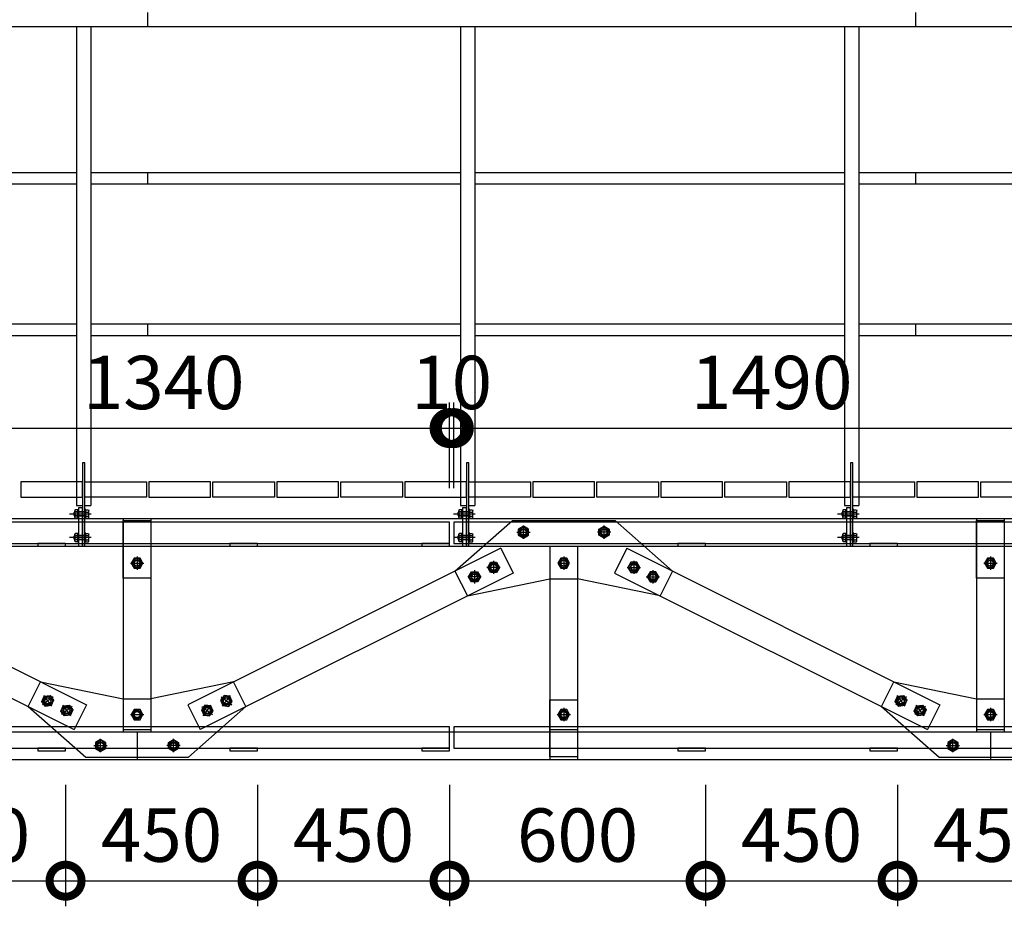
# Model space of a CAD drawing. Extents: x 140859 to 182859, y 8898 to 38598.
# Drawn here: x 153701 to 156008, y 19859 to 21937 of the extents above; entities that cross this region are included whole.
import ezdxf

# ---------------------------------------------------------------- set-up
doc = ezdxf.new("R2010")
doc.units = 0
doc.header["$LTSCALE"] = 50
doc.header["$MEASUREMENT"] = 0
doc.layers.add('D-STR-DIM\u3000寸法線、寸法値', color=7, linetype='Continuous', lineweight=13)
doc.layers.add('D-STR\u3000構造物外形線', color=1, linetype='Continuous', lineweight=25)
doc.styles.add('YOKO_GOTHIC', font='MS Gothic.ttf')
doc.dimstyles.new('1-50', dxfattribs={"dimscale": 50, "dimtxt": 2.5, "dimasz": 3, "dimexe": 1.2, "dimexo": 1.6, "dimgap": 0.88776, "dimtad": 1, "dimdec": 1, "dimdsep": 46, "dimtxsty": 'YOKO_GOTHIC', "dimblk": 'DOTSMALL', "dimcen": 0.09, "dimadec": 0, "dimazin": 2, "dimtfac": 1, "dimtdec": 1, "dimtix": 1, "dimtmove": 0, "dimatfit": 3, "dimldrblk": 'OPEN30', "dimfxl": 0, "dimtolj": 1, "dimtzin": 0, "dimarcsym": 0})

# ---------------------------------------------------------------- blocks, each defined once
blk = doc.blocks.new('_DotSmall')
at = {"color": 0, "linetype": 'ByBlock', "const_width": 0.5}
blk.add_lwpolyline([(-0.0625, 0, 1), (0.0625, 0, 1)], format="xyb", close=True, dxfattribs=at)
blk = doc.blocks.new('*D179')
at = {"layer": 'D-STR-DIM\u3000寸法線、寸法値', "color": 0, "lineweight": -2}
for p, q in [((153368.2, 20839.5), (153368.2, 21040.1)), ((154708.2, 20839.5), (154708.2, 21040.1)), ((153368.2, 20980.1), (154708.2, 20980.1))]:
    blk.add_line(p, q, dxfattribs=at)
at = {"layer": 'Defpoints', "color": 0}
for p in [(154708.2, 20980.1), (153368.2, 20759.5), (154708.2, 20759.5)]:
    blk.add_point(p, dxfattribs=at)
at = {"layer": 'D-STR-DIM\u3000寸法線、寸法値', "color": 0, "lineweight": -2, "xscale": 150, "yscale": 150, "zscale": 150, "rotation": 180}
blk.add_blockref('_DotSmall', (153368.2, 20980.1), dxfattribs=at)
at = {"layer": 'D-STR-DIM\u3000寸法線、寸法値', "color": 0, "lineweight": -2, "xscale": 150, "yscale": 150, "zscale": 150}
blk.add_blockref('_DotSmall', (154708.2, 20980.1), dxfattribs=at)
at = {"layer": 'D-STR-DIM\u3000寸法線、寸法値', "color": 0, "insert": (154038.2, 21087), "char_height": 125, "attachment_point": 5, "style": 'YOKO_GOTHIC'}
blk.add_mtext('\\A1;1340', dxfattribs=at)
blk = doc.blocks.new('_OPEN30')
at = {"color": 0, "linetype": 'ByBlock', "lineweight": -2}
for p, q in [((-1, 0.267949), (0, 0)), ((0, 0), (-1, -0.267949)), ((0, 0), (-1, 0))]:
    blk.add_line(p, q, dxfattribs=at)
blk = doc.blocks.new('*D180')
at = {"layer": 'D-STR-DIM\u3000寸法線、寸法値', "color": 0, "lineweight": -2}
for p, q in [((154708.2, 20839.5), (154708.2, 21040.1)), ((154718.2, 20839.5), (154718.2, 21040.1)), ((154708.2, 20980.1), (154718.2, 20980.1))]:
    blk.add_line(p, q, dxfattribs=at)
at = {"layer": 'Defpoints', "color": 0}
for p in [(154718.2, 20980.1), (154708.2, 20759.5), (154718.2, 20759.5)]:
    blk.add_point(p, dxfattribs=at)
at = {"layer": 'D-STR-DIM\u3000寸法線、寸法値', "color": 0, "insert": (154713.2, 21087), "char_height": 125, "attachment_point": 5, "style": 'YOKO_GOTHIC'}
blk.add_mtext('\\A1;10', dxfattribs=at)
blk = doc.blocks.new('*D181')
at = {"layer": 'D-STR-DIM\u3000寸法線、寸法値', "color": 0, "lineweight": -2}
for p, q in [((154718.2, 20839.5), (154718.2, 21040.1)), ((156208.2, 20839.5), (156208.2, 21040.1)), ((154718.2, 20980.1), (156208.2, 20980.1))]:
    blk.add_line(p, q, dxfattribs=at)
at = {"layer": 'Defpoints', "color": 0}
for p in [(156208.2, 20980.1), (154718.2, 20759.5), (156208.2, 20759.5)]:
    blk.add_point(p, dxfattribs=at)
at = {"layer": 'D-STR-DIM\u3000寸法線、寸法値', "color": 0, "lineweight": -2, "xscale": 150, "yscale": 150, "zscale": 150, "rotation": 180}
blk.add_blockref('_DotSmall', (154718.2, 20980.1), dxfattribs=at)
at = {"layer": 'D-STR-DIM\u3000寸法線、寸法値', "color": 0, "lineweight": -2, "xscale": 150, "yscale": 150, "zscale": 150}
blk.add_blockref('_DotSmall', (156208.2, 20980.1), dxfattribs=at)
at = {"layer": 'D-STR-DIM\u3000寸法線、寸法値', "color": 0, "insert": (155463.2, 21087), "char_height": 125, "attachment_point": 5, "style": 'YOKO_GOTHIC'}
blk.add_mtext('\\A1;1490', dxfattribs=at)
blk = doc.blocks.new('*D195')
at = {"layer": 'D-STR-DIM\u3000寸法線、寸法値', "color": 0, "lineweight": -2}
for p, q in [((153358.2, 20143.5), (153358.2, 19859.1)), ((153808.2, 20143.5), (153808.2, 19859.1)), ((153358.2, 19919.1), (153808.2, 19919.1))]:
    blk.add_line(p, q, dxfattribs=at)
at = {"layer": 'Defpoints', "color": 0}
for p in [(153358.2, 20223.5), (153808.2, 20223.5), (153808.2, 19919.1)]:
    blk.add_point(p, dxfattribs=at)
at = {"layer": 'D-STR-DIM\u3000寸法線、寸法値', "color": 0, "lineweight": -2, "xscale": 150, "yscale": 150, "zscale": 150, "rotation": 180}
blk.add_blockref('_DotSmall', (153358.2, 19919.1), dxfattribs=at)
at = {"layer": 'D-STR-DIM\u3000寸法線、寸法値', "color": 0, "lineweight": -2, "xscale": 150, "yscale": 150, "zscale": 150}
blk.add_blockref('_DotSmall', (153808.2, 19919.1), dxfattribs=at)
at = {"layer": 'D-STR-DIM\u3000寸法線、寸法値', "color": 0, "insert": (153583.2, 20026), "char_height": 125, "attachment_point": 5, "style": 'YOKO_GOTHIC'}
blk.add_mtext('\\A1;450', dxfattribs=at)
blk = doc.blocks.new('*D196')
at = {"layer": 'D-STR-DIM\u3000寸法線、寸法値', "color": 0, "lineweight": -2}
for p, q in [((153808.2, 20143.5), (153808.2, 19859.1)), ((154258.2, 20143.5), (154258.2, 19859.1)), ((153808.2, 19919.1), (154258.2, 19919.1))]:
    blk.add_line(p, q, dxfattribs=at)
at = {"layer": 'Defpoints', "color": 0}
for p in [(153808.2, 20223.5), (154258.2, 20223.5), (154258.2, 19919.1)]:
    blk.add_point(p, dxfattribs=at)
at = {"layer": 'D-STR-DIM\u3000寸法線、寸法値', "color": 0, "lineweight": -2, "xscale": 150, "yscale": 150, "zscale": 150, "rotation": 180}
blk.add_blockref('_DotSmall', (153808.2, 19919.1), dxfattribs=at)
at = {"layer": 'D-STR-DIM\u3000寸法線、寸法値', "color": 0, "lineweight": -2, "xscale": 150, "yscale": 150, "zscale": 150}
blk.add_blockref('_DotSmall', (154258.2, 19919.1), dxfattribs=at)
at = {"layer": 'D-STR-DIM\u3000寸法線、寸法値', "color": 0, "insert": (154033.2, 20026), "char_height": 125, "attachment_point": 5, "style": 'YOKO_GOTHIC'}
blk.add_mtext('\\A1;450', dxfattribs=at)
blk = doc.blocks.new('*D197')
at = {"layer": 'D-STR-DIM\u3000寸法線、寸法値', "color": 0, "lineweight": -2}
for p, q in [((154258.2, 20143.5), (154258.2, 19859.1)), ((154708.2, 20143.5), (154708.2, 19859.1)), ((154258.2, 19919.1), (154708.2, 19919.1))]:
    blk.add_line(p, q, dxfattribs=at)
at = {"layer": 'Defpoints', "color": 0}
for p in [(154258.2, 20223.5), (154708.2, 20223.5), (154708.2, 19919.1)]:
    blk.add_point(p, dxfattribs=at)
at = {"layer": 'D-STR-DIM\u3000寸法線、寸法値', "color": 0, "lineweight": -2, "xscale": 150, "yscale": 150, "zscale": 150, "rotation": 180}
blk.add_blockref('_DotSmall', (154258.2, 19919.1), dxfattribs=at)
at = {"layer": 'D-STR-DIM\u3000寸法線、寸法値', "color": 0, "lineweight": -2, "xscale": 150, "yscale": 150, "zscale": 150}
blk.add_blockref('_DotSmall', (154708.2, 19919.1), dxfattribs=at)
at = {"layer": 'D-STR-DIM\u3000寸法線、寸法値', "color": 0, "insert": (154483.2, 20026), "char_height": 125, "attachment_point": 5, "style": 'YOKO_GOTHIC'}
blk.add_mtext('\\A1;450', dxfattribs=at)
blk = doc.blocks.new('*D198')
at = {"layer": 'D-STR-DIM\u3000寸法線、寸法値', "color": 0, "lineweight": -2}
for p, q in [((154708.2, 20143.5), (154708.2, 19859.1)), ((155308.2, 20143.5), (155308.2, 19859.1)), ((154708.2, 19919.1), (155308.2, 19919.1))]:
    blk.add_line(p, q, dxfattribs=at)
at = {"layer": 'Defpoints', "color": 0}
for p in [(154708.2, 20223.5), (155308.2, 20223.5), (155308.2, 19919.1)]:
    blk.add_point(p, dxfattribs=at)
at = {"layer": 'D-STR-DIM\u3000寸法線、寸法値', "color": 0, "lineweight": -2, "xscale": 150, "yscale": 150, "zscale": 150, "rotation": 180}
blk.add_blockref('_DotSmall', (154708.2, 19919.1), dxfattribs=at)
at = {"layer": 'D-STR-DIM\u3000寸法線、寸法値', "color": 0, "lineweight": -2, "xscale": 150, "yscale": 150, "zscale": 150}
blk.add_blockref('_DotSmall', (155308.2, 19919.1), dxfattribs=at)
at = {"layer": 'D-STR-DIM\u3000寸法線、寸法値', "color": 0, "insert": (155008.2, 20026), "char_height": 125, "attachment_point": 5, "style": 'YOKO_GOTHIC'}
blk.add_mtext('\\A1;600', dxfattribs=at)
blk = doc.blocks.new('*D199')
at = {"layer": 'D-STR-DIM\u3000寸法線、寸法値', "color": 0, "lineweight": -2}
for p, q in [((155308.2, 20143.5), (155308.2, 19859.1)), ((155758.2, 20143.5), (155758.2, 19859.1)), ((155308.2, 19919.1), (155758.2, 19919.1))]:
    blk.add_line(p, q, dxfattribs=at)
at = {"layer": 'Defpoints', "color": 0}
for p in [(155308.2, 20223.5), (155758.2, 20223.5), (155758.2, 19919.1)]:
    blk.add_point(p, dxfattribs=at)
at = {"layer": 'D-STR-DIM\u3000寸法線、寸法値', "color": 0, "lineweight": -2, "xscale": 150, "yscale": 150, "zscale": 150, "rotation": 180}
blk.add_blockref('_DotSmall', (155308.2, 19919.1), dxfattribs=at)
at = {"layer": 'D-STR-DIM\u3000寸法線、寸法値', "color": 0, "lineweight": -2, "xscale": 150, "yscale": 150, "zscale": 150}
blk.add_blockref('_DotSmall', (155758.2, 19919.1), dxfattribs=at)
at = {"layer": 'D-STR-DIM\u3000寸法線、寸法値', "color": 0, "insert": (155533.2, 20026), "char_height": 125, "attachment_point": 5, "style": 'YOKO_GOTHIC'}
blk.add_mtext('\\A1;450', dxfattribs=at)
blk = doc.blocks.new('*D200')
at = {"layer": 'D-STR-DIM\u3000寸法線、寸法値', "color": 0, "lineweight": -2}
for p, q in [((155758.2, 20143.5), (155758.2, 19859.1)), ((156208.2, 20143.5), (156208.2, 19859.1)), ((155758.2, 19919.1), (156208.2, 19919.1))]:
    blk.add_line(p, q, dxfattribs=at)
at = {"layer": 'Defpoints', "color": 0}
for p in [(155758.2, 20223.5), (156208.2, 20223.5), (156208.2, 19919.1)]:
    blk.add_point(p, dxfattribs=at)
at = {"layer": 'D-STR-DIM\u3000寸法線、寸法値', "color": 0, "lineweight": -2, "xscale": 150, "yscale": 150, "zscale": 150, "rotation": 180}
blk.add_blockref('_DotSmall', (155758.2, 19919.1), dxfattribs=at)
at = {"layer": 'D-STR-DIM\u3000寸法線、寸法値', "color": 0, "lineweight": -2, "xscale": 150, "yscale": 150, "zscale": 150}
blk.add_blockref('_DotSmall', (156208.2, 19919.1), dxfattribs=at)
at = {"layer": 'D-STR-DIM\u3000寸法線、寸法値', "color": 0, "insert": (155983.2, 20026), "char_height": 125, "attachment_point": 5, "style": 'YOKO_GOTHIC'}
blk.add_mtext('\\A1;450', dxfattribs=at)
blk = doc.blocks.new('*D169')
at = {"layer": 'D-STR-DIM\u3000寸法線、寸法値', "color": 0, "lineweight": -2}
for p, q in [((152200.7, 21997.2), (152200.7, 22107.8)), ((154000.7, 22034.5), (154000.7, 22107.8)), ((152200.7, 22047.8), (154000.7, 22047.8))]:
    blk.add_line(p, q, dxfattribs=at)
at = {"layer": 'Defpoints', "color": 0}
for p in [(154000.7, 22047.8), (154000.7, 21954.5), (152200.7, 21917.2)]:
    blk.add_point(p, dxfattribs=at)
at = {"layer": 'D-STR-DIM\u3000寸法線、寸法値', "color": 0, "lineweight": -2, "xscale": 150, "yscale": 150, "zscale": 150, "rotation": 180}
blk.add_blockref('_DotSmall', (152200.7, 22047.8), dxfattribs=at)
at = {"layer": 'D-STR-DIM\u3000寸法線、寸法値', "color": 0, "lineweight": -2, "xscale": 150, "yscale": 150, "zscale": 150}
blk.add_blockref('_DotSmall', (154000.7, 22047.8), dxfattribs=at)
at = {"layer": 'D-STR-DIM\u3000寸法線、寸法値', "color": 0, "insert": (153100.7, 22154.7), "char_height": 125, "attachment_point": 5, "style": 'YOKO_GOTHIC'}
blk.add_mtext('\\A1;1800', dxfattribs=at)

msp = doc.modelspace()

# ---------------------------------------------------------------- linework, layer by layer
at = {"layer": 'D-STR\u3000構造物外形線'}
for p, q in [((154000.72, 21920.46), (154000.72, 21954.46)), ((155800.72, 21920.46), (155800.72, 21954.46)), ((163712.64, 21920.46), (152238.82, 21920.46)), ((153833.72, 21920.46), (153833.72, 20798.46)), ((153867.72, 21920.46), (153867.72, 20798.46)), ((154733.72, 21920.46), (154733.72, 20798.46)), ((154767.72, 21920.46), (154767.72, 20798.46)), ((155633.72, 21920.46), (155633.72, 20798.46)), ((155667.72, 21920.46), (155667.72, 20798.46)), ((153833.72, 21578.73), (152967.36, 21578.73)), ((154733.72, 21578.73), (153867.36, 21578.73)), ((154000.72, 21551.53), (154000.72, 21578.73)), ((155633.72, 21578.73), (154767.36, 21578.73)), ((156533.72, 21578.73), (155667.36, 21578.73)), ((155800.72, 21551.53), (155800.72, 21578.73)), ((153833.72, 21551.53), (152967.36, 21551.53)), ((154733.72, 21551.53), (153867.36, 21551.53)), ((155633.72, 21551.53), (154767.36, 21551.53)), ((156533.72, 21551.53), (155667.36, 21551.53)), ((153833.72, 21223.39), (152967.36, 21223.39)), ((154733.72, 21223.39), (153867.36, 21223.39)), ((154000.72, 21196.19), (154000.72, 21223.39)), ((155633.72, 21223.39), (154767.36, 21223.39)), ((156533.72, 21223.39), (155667.36, 21223.39)), ((155800.72, 21196.19), (155800.72, 21223.39)), ((153833.72, 21196.19), (152967.36, 21196.19)), ((154733.72, 21196.19), (153867.36, 21196.19)), ((155633.72, 21196.19), (154767.36, 21196.19)), ((156533.72, 21196.19), (155667.36, 21196.19)), ((153847.72, 20898.46), (153847.72, 20798.46)), ((153853.72, 20898.46), (153847.72, 20898.46)), ((153853.72, 20798.46), (153853.72, 20898.46)), ((154747.72, 20898.46), (154747.72, 20798.46)), ((154753.72, 20898.46), (154747.72, 20898.46)), ((154753.72, 20798.46), (154753.72, 20898.46)), ((155647.72, 20898.46), (155647.72, 20798.46)), ((155653.72, 20898.46), (155647.72, 20898.46)), ((155653.72, 20798.46), (155653.72, 20898.46)), ((153833.72, 20798.46), (153847.72, 20798.46)), ((153847.72, 20793.46), (153838.72, 20793.46)), ((153838.72, 20793.46), (153838.72, 20703.46)), ((153847.72, 20798.46), (153847.72, 20703.46)), ((153847.72, 20703.46), (153847.72, 20793.46)), ((153853.72, 20798.46), (153867.72, 20798.46)), ((153853.72, 20703.46), (153853.72, 20798.46)), ((154733.72, 20798.46), (154747.72, 20798.46)), ((154747.72, 20793.46), (154738.72, 20793.46)), ((154738.72, 20793.46), (154738.72, 20703.46)), ((154747.72, 20798.46), (154747.72, 20703.46)), ((154747.72, 20703.46), (154747.72, 20793.46)), ((154753.72, 20798.46), (154767.72, 20798.46)), ((154753.72, 20703.46), (154753.72, 20798.46)), ((155633.72, 20798.46), (155647.72, 20798.46)), ((155647.72, 20793.46), (155638.72, 20793.46)), ((155638.72, 20793.46), (155638.72, 20703.46)), ((155647.72, 20798.46), (155647.72, 20703.46)), ((155647.72, 20703.46), (155647.72, 20793.46)), ((155653.72, 20798.46), (155667.72, 20798.46)), ((155653.72, 20703.46), (155653.72, 20798.46)), ((153868.27, 20778.46), (153817.73, 20778.46)), ((153828.42, 20781.96), (153829.92, 20783.46)), ((153828.42, 20774.96), (153828.42, 20781.96)), ((153828.42, 20774.96), (153829.92, 20773.46)), ((153853.72, 20782.65), (153829.11, 20782.65)), ((153853.72, 20774.27), (153829.11, 20774.27)), ((153830.52, 20788.27), (153829.72, 20786.53)), ((153829.72, 20770.38), (153829.72, 20786.53)), ((153830.52, 20768.64), (153829.72, 20770.38)), ((153853.72, 20783.46), (153829.92, 20783.46)), ((153829.92, 20773.46), (153829.92, 20783.46)), ((153853.72, 20773.46), (153829.92, 20773.46)), ((153836.72, 20788.27), (153830.52, 20788.27)), ((153836.72, 20783.37), (153830.52, 20783.37)), ((153836.72, 20773.55), (153830.52, 20773.55)), ((153836.72, 20767.96), (153836.72, 20788.96)), ((153836.72, 20788.96), (153838.72, 20788.96)), ((153838.72, 20767.96), (153838.72, 20788.96)), ((153853.72, 20767.96), (153853.72, 20788.96)), ((153855.72, 20788.96), (153853.72, 20788.96)), ((153855.72, 20767.96), (153855.72, 20788.96)), ((153855.72, 20788.27), (153861.92, 20788.27)), ((153855.72, 20783.37), (153861.92, 20783.37)), ((153855.72, 20773.55), (153861.92, 20773.55)), ((153861.92, 20788.27), (153862.72, 20786.53)), ((153861.92, 20768.64), (153862.72, 20770.38)), ((153862.72, 20770.38), (153862.72, 20786.53)), ((154768.27, 20778.46), (154717.73, 20778.46)), ((154728.42, 20781.96), (154729.92, 20783.46)), ((154728.42, 20774.96), (154728.42, 20781.96)), ((154728.42, 20774.96), (154729.92, 20773.46)), ((154753.72, 20782.65), (154729.11, 20782.65)), ((154753.72, 20774.27), (154729.11, 20774.27)), ((154730.52, 20788.27), (154729.72, 20786.53)), ((154729.72, 20770.38), (154729.72, 20786.53)), ((154730.52, 20768.64), (154729.72, 20770.38)), ((154753.72, 20783.46), (154729.92, 20783.46)), ((154729.92, 20773.46), (154729.92, 20783.46)), ((154753.72, 20773.46), (154729.92, 20773.46)), ((154736.72, 20788.27), (154730.52, 20788.27)), ((154736.72, 20783.37), (154730.52, 20783.37)), ((154736.72, 20773.55), (154730.52, 20773.55)), ((154736.72, 20767.96), (154736.72, 20788.96)), ((154736.72, 20788.96), (154738.72, 20788.96)), ((154738.72, 20767.96), (154738.72, 20788.96)), ((154753.72, 20767.96), (154753.72, 20788.96)), ((154755.72, 20788.96), (154753.72, 20788.96)), ((154755.72, 20767.96), (154755.72, 20788.96)), ((154755.72, 20788.27), (154761.92, 20788.27)), ((154755.72, 20783.37), (154761.92, 20783.37)), ((154755.72, 20773.55), (154761.92, 20773.55)), ((154761.92, 20788.27), (154762.72, 20786.53)), ((154761.92, 20768.64), (154762.72, 20770.38)), ((154762.72, 20770.38), (154762.72, 20786.53)), ((155668.27, 20778.46), (155617.73, 20778.46)), ((155628.42, 20781.96), (155629.92, 20783.46)), ((155628.42, 20774.96), (155628.42, 20781.96)), ((155628.42, 20774.96), (155629.92, 20773.46)), ((155653.72, 20782.65), (155629.11, 20782.65)), ((155653.72, 20774.27), (155629.11, 20774.27)), ((155630.52, 20788.27), (155629.72, 20786.53)), ((155629.72, 20770.38), (155629.72, 20786.53)), ((155630.52, 20768.64), (155629.72, 20770.38)), ((155653.72, 20783.46), (155629.92, 20783.46)), ((155629.92, 20773.46), (155629.92, 20783.46)), ((155653.72, 20773.46), (155629.92, 20773.46)), ((155636.72, 20788.27), (155630.52, 20788.27)), ((155636.72, 20783.37), (155630.52, 20783.37)), ((155636.72, 20773.55), (155630.52, 20773.55)), ((155636.72, 20767.96), (155636.72, 20788.96)), ((155636.72, 20788.96), (155638.72, 20788.96)), ((155638.72, 20767.96), (155638.72, 20788.96)), ((155653.72, 20767.96), (155653.72, 20788.96)), ((155655.72, 20788.96), (155653.72, 20788.96)), ((155655.72, 20767.96), (155655.72, 20788.96)), ((155655.72, 20788.27), (155661.92, 20788.27)), ((155655.72, 20783.37), (155661.92, 20783.37)), ((155655.72, 20773.55), (155661.92, 20773.55)), ((155661.92, 20788.27), (155662.72, 20786.53)), ((155661.92, 20768.64), (155662.72, 20770.38)), ((155662.72, 20770.38), (155662.72, 20786.53)), ((152175.81, 20768.46), (163775.81, 20768.46)), ((154708.22, 20759.46), (153368.22, 20759.46)), ((153836.72, 20768.64), (153830.52, 20768.64)), ((153836.72, 20767.96), (153838.72, 20767.96)), ((153855.72, 20767.96), (153853.72, 20767.96)), ((153855.72, 20768.64), (153861.92, 20768.64)), ((153943.31, 20768.46), (153943.31, 20268.46)), ((153943.31, 20763.46), (154008.31, 20763.46)), ((153943.31, 20628.46), (153943.31, 20763.46)), ((154008.31, 20768.46), (154008.31, 20268.46)), ((154008.31, 20763.46), (154008.31, 20628.46)), ((154708.22, 20709.46), (154708.22, 20759.46)), ((156208.22, 20759.46), (154718.22, 20759.46)), ((154718.22, 20759.46), (154718.22, 20709.46)), ((154720.81, 20644.79), (154855.61, 20763.46)), ((154736.72, 20768.64), (154730.52, 20768.64)), ((154736.72, 20767.96), (154738.72, 20767.96)), ((154755.72, 20767.96), (154753.72, 20767.96)), ((154755.72, 20768.64), (154761.92, 20768.64)), ((154855.61, 20763.46), (155096.01, 20763.46)), ((154881.24, 20749.82), (154869.24, 20742.89)), ((154881.24, 20720.36), (154881.24, 20751.56)), ((154893.24, 20742.89), (154881.24, 20749.82)), ((155058.38, 20742.89), (155070.38, 20749.82)), ((155070.38, 20720.36), (155070.38, 20751.56)), ((155070.38, 20749.82), (155082.38, 20742.89)), ((155230.81, 20644.79), (155096.01, 20763.46)), ((155636.72, 20768.64), (155630.52, 20768.64)), ((155636.72, 20767.96), (155638.72, 20767.96)), ((155655.72, 20767.96), (155653.72, 20767.96)), ((155655.72, 20768.64), (155661.92, 20768.64)), ((155943.31, 20768.46), (155943.31, 20268.46)), ((155943.31, 20763.46), (156008.31, 20763.46)), ((155943.31, 20628.46), (155943.31, 20763.46)), ((156008.31, 20768.46), (156008.31, 20268.46)), ((156008.31, 20763.46), (156008.31, 20628.46)), ((153868.27, 20723.46), (153817.73, 20723.46)), ((153828.42, 20726.96), (153829.92, 20728.46)), ((153828.42, 20719.96), (153828.42, 20726.96)), ((153853.72, 20727.65), (153829.11, 20727.65)), ((153830.52, 20733.27), (153829.72, 20731.53)), ((153829.72, 20715.38), (153829.72, 20731.53)), ((153853.72, 20728.46), (153829.92, 20728.46)), ((153829.92, 20718.46), (153829.92, 20728.46)), ((153836.72, 20733.27), (153830.52, 20733.27)), ((153836.72, 20728.37), (153830.52, 20728.37)), ((153836.72, 20712.96), (153836.72, 20733.96)), ((153836.72, 20733.96), (153838.72, 20733.96)), ((153838.72, 20712.96), (153838.72, 20733.96)), ((153853.72, 20712.96), (153853.72, 20733.96)), ((153855.72, 20733.96), (153853.72, 20733.96)), ((153855.72, 20712.96), (153855.72, 20733.96)), ((153855.72, 20733.27), (153861.92, 20733.27)), ((153855.72, 20728.37), (153861.92, 20728.37)), ((153861.92, 20733.27), (153862.72, 20731.53)), ((153862.72, 20715.38), (153862.72, 20731.53)), ((154768.27, 20723.46), (154717.73, 20723.46)), ((154728.42, 20726.96), (154729.92, 20728.46)), ((154728.42, 20719.96), (154728.42, 20726.96)), ((154753.72, 20727.65), (154729.11, 20727.65)), ((154730.52, 20733.27), (154729.72, 20731.53)), ((154729.72, 20715.38), (154729.72, 20731.53)), ((154753.72, 20728.46), (154729.92, 20728.46)), ((154729.92, 20718.46), (154729.92, 20728.46)), ((154736.72, 20733.27), (154730.52, 20733.27)), ((154736.72, 20728.37), (154730.52, 20728.37)), ((154736.72, 20712.96), (154736.72, 20733.96)), ((154736.72, 20733.96), (154738.72, 20733.96)), ((154738.72, 20712.96), (154738.72, 20733.96)), ((154753.72, 20712.96), (154753.72, 20733.96)), ((154755.72, 20733.96), (154753.72, 20733.96)), ((154755.72, 20712.96), (154755.72, 20733.96)), ((154755.72, 20733.27), (154761.92, 20733.27)), ((154755.72, 20728.37), (154761.92, 20728.37)), ((154761.92, 20733.27), (154762.72, 20731.53)), ((154762.72, 20715.38), (154762.72, 20731.53)), ((154865.64, 20735.96), (154896.84, 20735.96)), ((154869.24, 20742.89), (154869.24, 20729.03)), ((154869.24, 20729.03), (154881.24, 20722.1)), ((154881.24, 20722.1), (154893.24, 20729.03)), ((154893.24, 20729.03), (154893.24, 20742.89)), ((155085.98, 20735.96), (155054.78, 20735.96)), ((155058.38, 20729.03), (155058.38, 20742.89)), ((155070.38, 20722.1), (155058.38, 20729.03)), ((155082.38, 20729.03), (155070.38, 20722.1)), ((155082.38, 20742.89), (155082.38, 20729.03)), ((155668.27, 20723.46), (155617.73, 20723.46)), ((155628.42, 20726.96), (155629.92, 20728.46)), ((155628.42, 20719.96), (155628.42, 20726.96)), ((155653.72, 20727.65), (155629.11, 20727.65)), ((155630.52, 20733.27), (155629.72, 20731.53)), ((155629.72, 20715.38), (155629.72, 20731.53)), ((155653.72, 20728.46), (155629.92, 20728.46)), ((155629.92, 20718.46), (155629.92, 20728.46)), ((155636.72, 20733.27), (155630.52, 20733.27)), ((155636.72, 20728.37), (155630.52, 20728.37)), ((155636.72, 20712.96), (155636.72, 20733.96)), ((155636.72, 20733.96), (155638.72, 20733.96)), ((155638.72, 20712.96), (155638.72, 20733.96)), ((155653.72, 20712.96), (155653.72, 20733.96)), ((155655.72, 20733.96), (155653.72, 20733.96)), ((155655.72, 20712.96), (155655.72, 20733.96)), ((155655.72, 20733.27), (155661.92, 20733.27)), ((155655.72, 20728.37), (155661.92, 20728.37)), ((155661.92, 20733.27), (155662.72, 20731.53)), ((155662.72, 20715.38), (155662.72, 20731.53)), ((152175.81, 20703.46), (163775.84, 20703.43)), ((153368.22, 20709.46), (154708.22, 20709.46)), ((153828.42, 20719.96), (153829.92, 20718.46)), ((153853.72, 20719.27), (153829.11, 20719.27)), ((153830.52, 20713.64), (153829.72, 20715.38)), ((153853.72, 20718.46), (153829.92, 20718.46)), ((153836.72, 20718.55), (153830.52, 20718.55)), ((153836.72, 20713.64), (153830.52, 20713.64)), ((153836.72, 20712.96), (153838.72, 20712.96)), ((153838.72, 20703.46), (153847.72, 20703.46)), ((153847.72, 20703.46), (153853.72, 20703.46)), ((153855.72, 20712.96), (153853.72, 20712.96)), ((153855.72, 20718.55), (153861.92, 20718.55)), ((153855.72, 20713.64), (153861.92, 20713.64)), ((153861.92, 20713.64), (153862.72, 20715.38)), ((154718.22, 20709.46), (156208.22, 20709.46)), ((154728.42, 20719.96), (154729.92, 20718.46)), ((154753.72, 20719.27), (154729.11, 20719.27)), ((154730.52, 20713.64), (154729.72, 20715.38)), ((154753.72, 20718.46), (154729.92, 20718.46)), ((154736.72, 20718.55), (154730.52, 20718.55)), ((154736.72, 20713.64), (154730.52, 20713.64)), ((154736.72, 20712.96), (154738.72, 20712.96)), ((154738.72, 20703.46), (154747.72, 20703.46)), ((154747.72, 20703.46), (154753.72, 20703.46)), ((154755.72, 20712.96), (154753.72, 20712.96)), ((154755.72, 20718.55), (154761.92, 20718.55)), ((154755.72, 20713.64), (154761.92, 20713.64)), ((154761.92, 20713.64), (154762.72, 20715.38)), ((154943.31, 20703.46), (154943.31, 20203.46)), ((155008.31, 20703.46), (155008.31, 20203.46)), ((155628.42, 20719.96), (155629.92, 20718.46)), ((155653.72, 20719.27), (155629.11, 20719.27)), ((155630.52, 20713.64), (155629.72, 20715.38)), ((155653.72, 20718.46), (155629.92, 20718.46)), ((155636.72, 20718.55), (155630.52, 20718.55)), ((155636.72, 20713.64), (155630.52, 20713.64)), ((155636.72, 20712.96), (155638.72, 20712.96)), ((155638.72, 20703.46), (155647.72, 20703.46)), ((155647.72, 20703.46), (155653.72, 20703.46)), ((155655.72, 20712.96), (155653.72, 20712.96)), ((155655.72, 20718.55), (155661.92, 20718.55)), ((155655.72, 20713.64), (155661.92, 20713.64)), ((155661.92, 20713.64), (155662.72, 20715.38)), ((153123.48, 20698.46), (153857.09, 20331.66)), ((153975.81, 20679.06), (153975.81, 20647.86)), ((154828.14, 20698.46), (154094.53, 20331.66)), ((154828.14, 20698.46), (154857.21, 20640.32)), ((154975.81, 20679.06), (154975.81, 20647.86)), ((155123.48, 20698.46), (155094.41, 20640.32)), ((155123.48, 20698.46), (155857.09, 20331.66)), ((155975.81, 20679.06), (155975.81, 20647.86)), ((153960.21, 20663.46), (153991.41, 20663.46)), ((153968.88, 20675.46), (153961.95, 20663.46)), ((153961.95, 20663.46), (153968.88, 20651.46)), ((153982.74, 20675.46), (153968.88, 20675.46)), ((153989.67, 20663.46), (153982.74, 20675.46)), ((153982.74, 20651.46), (153989.67, 20663.46)), ((154826.99, 20653.69), (154795.79, 20653.69)), ((154797.54, 20653.69), (154804.46, 20665.69)), ((154804.46, 20641.69), (154797.54, 20653.69)), ((154804.46, 20665.69), (154818.32, 20665.69)), ((154811.39, 20669.29), (154811.39, 20638.09)), ((154818.32, 20665.69), (154825.25, 20653.69)), ((154825.25, 20653.69), (154818.32, 20641.69)), ((154968.88, 20675.46), (154961.95, 20663.46)), ((154961.95, 20663.46), (154968.88, 20651.46)), ((154963.46, 20663.46), (154988.16, 20663.46)), ((154982.74, 20675.46), (154968.88, 20675.46)), ((154975.81, 20675.81), (154975.81, 20651.11)), ((154989.67, 20663.46), (154982.74, 20675.46)), ((154982.74, 20651.46), (154989.67, 20663.46)), ((155124.63, 20653.69), (155155.83, 20653.69)), ((155133.3, 20665.69), (155126.37, 20653.69)), ((155126.37, 20653.69), (155133.3, 20641.69)), ((155147.16, 20665.69), (155133.3, 20665.69)), ((155140.23, 20669.29), (155140.23, 20638.09)), ((155154.08, 20653.69), (155147.16, 20665.69)), ((155147.16, 20641.69), (155154.08, 20653.69)), ((155960.21, 20663.46), (155991.41, 20663.46)), ((155968.88, 20675.46), (155961.95, 20663.46)), ((155961.95, 20663.46), (155968.88, 20651.46)), ((155982.74, 20675.46), (155968.88, 20675.46)), ((155989.67, 20663.46), (155982.74, 20675.46)), ((155982.74, 20651.46), (155989.67, 20663.46)), ((153094.41, 20640.32), (153828.02, 20273.52)), ((153968.88, 20651.46), (153982.74, 20651.46)), ((154857.21, 20640.32), (154123.6, 20273.52)), ((154720.81, 20644.79), (154749.88, 20586.66)), ((154782.27, 20631.33), (154751.07, 20631.33)), ((154752.81, 20631.33), (154759.74, 20643.33)), ((154759.74, 20619.33), (154752.81, 20631.33)), ((154759.74, 20643.33), (154773.6, 20643.33)), ((154766.67, 20646.93), (154766.67, 20615.73)), ((154773.6, 20643.33), (154780.53, 20631.33)), ((154780.53, 20631.33), (154773.6, 20619.33)), ((154818.32, 20641.69), (154804.46, 20641.69)), ((154968.88, 20651.46), (154982.74, 20651.46)), ((155094.41, 20640.32), (155828.02, 20273.52)), ((155133.3, 20641.69), (155147.16, 20641.69)), ((155169.35, 20631.33), (155200.55, 20631.33)), ((155178.02, 20643.33), (155171.09, 20631.33)), ((155171.09, 20631.33), (155178.02, 20619.33)), ((155191.88, 20643.33), (155178.02, 20643.33)), ((155184.95, 20646.93), (155184.95, 20615.73)), ((155198.81, 20631.33), (155191.88, 20643.33)), ((155191.88, 20619.33), (155198.81, 20631.33)), ((155230.81, 20644.79), (155201.74, 20586.66)), ((155968.88, 20651.46), (155982.74, 20651.46)), ((154008.31, 20628.46), (153943.31, 20628.46)), ((154749.88, 20586.66), (154943.31, 20626.73)), ((154773.6, 20619.33), (154759.74, 20619.33)), ((154943.31, 20626.73), (155008.31, 20626.73)), ((155201.74, 20586.66), (155008.31, 20626.73)), ((155178.02, 20619.33), (155191.88, 20619.33)), ((156008.31, 20628.46), (155943.31, 20628.46)), ((153720.69, 20327.18), (153749.76, 20385.32)), ((153749.76, 20385.32), (153943.19, 20345.25)), ((154201.86, 20385.32), (154008.43, 20345.25)), ((154230.93, 20327.18), (154201.86, 20385.32)), ((155720.69, 20327.18), (155749.76, 20385.32)), ((155749.76, 20385.32), (155943.19, 20345.25)), ((153752.75, 20338.9), (153758.19, 20351.64)), ((153761.06, 20327.81), (153752.75, 20338.9)), ((153778.98, 20349.91), (153754.02, 20331.19)), ((153775.86, 20328.07), (153757.14, 20353.03)), ((153758.19, 20351.64), (153771.95, 20353.3)), ((153771.95, 20353.3), (153780.26, 20342.21)), ((153780.26, 20342.21), (153774.82, 20329.47)), ((153820.58, 20305.71), (153801.86, 20330.67)), ((153802.91, 20329.28), (153816.67, 20330.93)), ((153816.67, 20330.93), (153824.98, 20319.85)), ((153857.09, 20331.66), (153828.02, 20273.52)), ((153943.19, 20345.25), (154008.31, 20345.25)), ((154094.53, 20331.66), (154123.6, 20273.52)), ((154134.95, 20330.93), (154126.64, 20319.85)), ((154131.04, 20305.71), (154149.76, 20330.67)), ((154148.71, 20329.28), (154134.95, 20330.93)), ((154179.67, 20353.3), (154171.36, 20342.21)), ((154171.36, 20342.21), (154176.8, 20329.47)), ((154172.64, 20349.91), (154197.6, 20331.19)), ((154175.76, 20328.07), (154194.48, 20353.03)), ((154193.43, 20351.64), (154179.67, 20353.3)), ((154190.56, 20327.81), (154198.87, 20338.9)), ((154198.87, 20338.9), (154193.43, 20351.64)), ((154943.31, 20343.46), (155008.31, 20343.46)), ((154943.31, 20209.46), (154943.31, 20343.46)), ((155008.31, 20343.46), (155008.31, 20209.46)), ((155752.75, 20338.9), (155758.19, 20351.64)), ((155761.06, 20327.81), (155752.75, 20338.9)), ((155778.98, 20349.91), (155754.02, 20331.19)), ((155775.86, 20328.07), (155757.14, 20353.03)), ((155758.19, 20351.64), (155771.95, 20353.3)), ((155771.95, 20353.3), (155780.26, 20342.21)), ((155780.26, 20342.21), (155774.82, 20329.47)), ((155820.58, 20305.71), (155801.86, 20330.67)), ((155802.91, 20329.28), (155816.67, 20330.93)), ((155816.67, 20330.93), (155824.98, 20319.85)), ((155857.09, 20331.66), (155828.02, 20273.52)), ((155943.19, 20345.25), (156008.31, 20345.25)), ((153720.69, 20327.18), (153855.49, 20208.52)), ((153774.82, 20329.47), (153761.06, 20327.81)), ((153797.47, 20316.53), (153802.91, 20329.28)), ((153805.78, 20305.45), (153797.47, 20316.53)), ((153823.7, 20327.55), (153798.74, 20308.83)), ((153824.98, 20319.85), (153819.54, 20307.11)), ((153960.21, 20308.46), (153991.41, 20308.46)), ((153968.88, 20320.46), (153961.95, 20308.46)), ((153961.95, 20308.46), (153968.88, 20296.46)), ((153982.74, 20320.46), (153968.88, 20320.46)), ((153989.67, 20308.46), (153982.74, 20320.46)), ((153982.74, 20296.46), (153989.67, 20308.46)), ((154230.93, 20327.18), (154096.13, 20208.52)), ((154126.64, 20319.85), (154132.08, 20307.11)), ((154127.92, 20327.55), (154152.88, 20308.83)), ((154145.84, 20305.45), (154154.15, 20316.53)), ((154154.15, 20316.53), (154148.71, 20329.28)), ((154176.8, 20329.47), (154190.56, 20327.81)), ((154960.21, 20308.46), (154991.41, 20308.46)), ((154968.88, 20320.46), (154961.95, 20308.46)), ((154961.95, 20308.46), (154968.88, 20296.46)), ((154982.74, 20320.46), (154968.88, 20320.46)), ((154975.81, 20324.06), (154975.81, 20292.86)), ((154989.67, 20308.46), (154982.74, 20320.46)), ((154982.74, 20296.46), (154989.67, 20308.46)), ((155720.69, 20327.18), (155855.49, 20208.52)), ((155774.82, 20329.47), (155761.06, 20327.81)), ((155797.47, 20316.53), (155802.91, 20329.28)), ((155805.78, 20305.45), (155797.47, 20316.53)), ((155823.7, 20327.55), (155798.74, 20308.83)), ((155824.98, 20319.85), (155819.54, 20307.11)), ((155960.21, 20308.46), (155991.41, 20308.46)), ((155968.88, 20320.46), (155961.95, 20308.46)), ((155961.95, 20308.46), (155968.88, 20296.46)), ((155982.74, 20320.46), (155968.88, 20320.46)), ((155975.81, 20324.06), (155975.81, 20292.86)), ((155989.67, 20308.46), (155982.74, 20320.46)), ((155982.74, 20296.46), (155989.67, 20308.46)), ((153819.54, 20307.11), (153805.78, 20305.45)), ((153968.88, 20296.46), (153982.74, 20296.46)), ((154132.08, 20307.11), (154145.84, 20305.45)), ((154968.88, 20296.46), (154982.74, 20296.46)), ((155819.54, 20307.11), (155805.78, 20305.45)), ((155968.88, 20296.46), (155982.74, 20296.46)), ((152175.81, 20268.46), (163775.81, 20268.46)), ((154708.22, 20279.46), (153368.22, 20279.46)), ((153943.31, 20273.46), (154008.31, 20273.46)), ((153975.81, 20268.46), (153975.81, 20203.46)), ((154708.22, 20229.46), (154708.22, 20279.46)), ((156208.22, 20279.46), (154718.22, 20279.46)), ((154718.22, 20279.46), (154718.22, 20229.46)), ((154943.31, 20273.46), (155008.31, 20273.46)), ((155943.31, 20273.46), (156008.31, 20273.46)), ((155975.81, 20268.46), (155975.81, 20203.46)), ((153890.44, 20249.82), (153878.44, 20242.89)), ((153878.44, 20242.89), (153878.44, 20229.03)), ((153890.44, 20220.36), (153890.44, 20251.56)), ((153902.44, 20242.89), (153890.44, 20249.82)), ((153902.44, 20229.03), (153902.44, 20242.89)), ((154049.18, 20242.89), (154061.18, 20249.82)), ((154049.18, 20229.03), (154049.18, 20242.89)), ((154061.18, 20220.36), (154061.18, 20251.56)), ((154061.18, 20249.82), (154073.18, 20242.89)), ((154073.18, 20242.89), (154073.18, 20229.03)), ((155888.08, 20249.82), (155876.08, 20242.89)), ((155876.08, 20242.89), (155876.08, 20229.03)), ((155888.08, 20220.36), (155888.08, 20251.56)), ((155900.08, 20242.89), (155888.08, 20249.82)), ((155900.08, 20229.03), (155900.08, 20242.89)), ((153368.22, 20229.46), (154708.22, 20229.46)), ((153874.84, 20235.96), (153906.04, 20235.96)), ((153878.44, 20229.03), (153890.44, 20222.1)), ((153890.44, 20222.1), (153902.44, 20229.03)), ((154076.78, 20235.96), (154045.58, 20235.96)), ((154061.18, 20222.1), (154049.18, 20229.03)), ((154073.18, 20229.03), (154061.18, 20222.1)), ((154718.22, 20229.46), (156208.22, 20229.46)), ((155872.48, 20235.96), (155903.68, 20235.96)), ((155876.08, 20229.03), (155888.08, 20222.1)), ((155888.08, 20222.1), (155900.08, 20229.03)), ((152175.81, 20203.46), (163775.81, 20203.46)), ((153855.49, 20208.52), (154096.13, 20208.52)), ((155008.31, 20209.46), (154943.31, 20209.46)), ((155855.49, 20208.52), (156096.13, 20208.52))]:
    msp.add_line(p, q, dxfattribs=at)
for points in [[(153703.22, 20818.46), (153848.22, 20818.46), (153848.22, 20854.46), (153703.22, 20854.46)], [(153998.22, 20818.46), (153853.22, 20818.46), (153853.22, 20854.46), (153998.22, 20854.46)], [(154003.22, 20818.46), (154148.22, 20818.46), (154148.22, 20854.46), (154003.22, 20854.46)], [(154298.22, 20818.46), (154153.22, 20818.46), (154153.22, 20854.46), (154298.22, 20854.46)], [(154303.22, 20818.46), (154448.22, 20818.46), (154448.22, 20854.46), (154303.22, 20854.46)], [(154598.22, 20818.46), (154453.22, 20818.46), (154453.22, 20854.46), (154598.22, 20854.46)], [(154603.22, 20818.46), (154748.22, 20818.46), (154748.22, 20854.46), (154603.22, 20854.46)], [(154898.22, 20818.46), (154753.22, 20818.46), (154753.22, 20854.46), (154898.22, 20854.46)], [(154903.22, 20818.46), (155048.22, 20818.46), (155048.22, 20854.46), (154903.22, 20854.46)], [(155198.22, 20818.46), (155053.22, 20818.46), (155053.22, 20854.46), (155198.22, 20854.46)], [(155203.22, 20818.46), (155348.22, 20818.46), (155348.22, 20854.46), (155203.22, 20854.46)], [(155498.22, 20818.46), (155353.22, 20818.46), (155353.22, 20854.46), (155498.22, 20854.46)], [(155503.22, 20818.46), (155648.22, 20818.46), (155648.22, 20854.46), (155503.22, 20854.46)], [(155798.22, 20818.46), (155653.22, 20818.46), (155653.22, 20854.46), (155798.22, 20854.46)], [(155803.22, 20818.46), (155948.22, 20818.46), (155948.22, 20854.46), (155803.22, 20854.46)], [(156098.22, 20818.46), (155953.22, 20818.46), (155953.22, 20854.46), (156098.22, 20854.46)], [(153743.22, 20703.46), (153808.22, 20703.46), (153808.22, 20709.46), (153743.22, 20709.46)], [(154193.22, 20703.46), (154258.22, 20703.46), (154258.22, 20709.46), (154193.22, 20709.46)], [(154643.22, 20703.46), (154708.22, 20703.46), (154708.22, 20709.46), (154643.22, 20709.46)], [(155243.22, 20703.46), (155308.22, 20703.46), (155308.22, 20709.46), (155243.22, 20709.46)], [(155693.22, 20703.46), (155758.22, 20703.46), (155758.22, 20709.46), (155693.22, 20709.46)], [(153743.22, 20223.46), (153808.22, 20223.46), (153808.22, 20229.46), (153743.22, 20229.46)], [(154193.22, 20223.46), (154258.22, 20223.46), (154258.22, 20229.46), (154193.22, 20229.46)], [(154643.22, 20223.46), (154708.22, 20223.46), (154708.22, 20229.46), (154643.22, 20229.46)], [(155243.22, 20223.46), (155308.22, 20223.46), (155308.22, 20229.46), (155243.22, 20229.46)], [(155693.22, 20223.46), (155758.22, 20223.46), (155758.22, 20229.46), (155693.22, 20229.46)]]:
    msp.add_lwpolyline(points, close=True, dxfattribs=at)
for centre, radius in [((154881.24, 20735.96), 10.8), ((155070.38, 20735.96), 10.8), ((154881.24, 20735.96), 8), ((154881.24, 20735.96), 6.92), ((155070.38, 20735.96), 8), ((155070.38, 20735.96), 6.92), ((153975.81, 20663.46), 10.8), ((153975.81, 20663.46), 8), ((153975.81, 20663.46), 6.92), ((154811.39, 20653.69), 10.8), ((154811.39, 20653.69), 8), ((154811.39, 20653.69), 6.92), ((154975.81, 20663.46), 10.8), ((154975.81, 20663.46), 8), ((154975.81, 20663.46), 6.92), ((155140.23, 20653.69), 10.8), ((155140.23, 20653.69), 8), ((155140.23, 20653.69), 6.92), ((155975.81, 20663.46), 10.8), ((155975.81, 20663.46), 8), ((155975.81, 20663.46), 6.92), ((154766.67, 20631.33), 10.8), ((154766.67, 20631.33), 8), ((154766.67, 20631.33), 6.92), ((155184.95, 20631.33), 10.8), ((155184.95, 20631.33), 8), ((155184.95, 20631.33), 6.92), ((153766.5, 20340.55), 10.8), ((153766.5, 20340.55), 8), ((153766.5, 20340.55), 6.92), ((154185.12, 20340.55), 10.8), ((154185.12, 20340.55), 8), ((154185.12, 20340.55), 6.92), ((155766.5, 20340.55), 10.8), ((155766.5, 20340.55), 8), ((155766.5, 20340.55), 6.92), ((153811.22, 20318.19), 10.8), ((153811.22, 20318.19), 8), ((153811.22, 20318.19), 6.92), ((153975.81, 20308.46), 10.8), ((153975.81, 20308.46), 8), ((153975.81, 20308.46), 6.92), ((154140.4, 20318.19), 10.8), ((154140.4, 20318.19), 8), ((154140.4, 20318.19), 6.92), ((154975.81, 20308.46), 10.8), ((154975.81, 20308.46), 8), ((154975.81, 20308.46), 6.92), ((155811.22, 20318.19), 10.8), ((155811.22, 20318.19), 8), ((155811.22, 20318.19), 6.92), ((155975.81, 20308.46), 10.8), ((155975.81, 20308.46), 8), ((155975.81, 20308.46), 6.92), ((153890.44, 20235.96), 10.8), ((153890.44, 20235.96), 8), ((153890.44, 20235.96), 6.92), ((154061.18, 20235.96), 10.8), ((154061.18, 20235.96), 8), ((154061.18, 20235.96), 6.92), ((155888.08, 20235.96), 10.8), ((155888.08, 20235.96), 8), ((155888.08, 20235.96), 6.92)]:
    msp.add_circle(centre, radius, dxfattribs=at)
for centre, radius, start, end in [((153833.56, 20785.82), 3.91, 190.51786, 218.8665), ((153845.17, 20778.46), 15.45, 161.48259, 198.51741), ((153833.56, 20771.1), 3.91, 141.1335, 169.48214), ((153858.87, 20785.82), 3.91, 321.1335, 349.48214), ((153847.27, 20778.46), 15.45, 341.48259, 18.51741), ((153858.87, 20771.1), 3.91, 10.51786, 38.8665), ((154733.56, 20785.82), 3.91, 190.51786, 218.8665), ((154745.17, 20778.46), 15.45, 161.48259, 198.51741), ((154733.56, 20771.1), 3.91, 141.1335, 169.48214), ((154758.87, 20785.82), 3.91, 321.1335, 349.48214), ((154747.27, 20778.46), 15.45, 341.48259, 18.51741), ((154758.87, 20771.1), 3.91, 10.51786, 38.8665), ((155633.56, 20785.82), 3.91, 190.51786, 218.8665), ((155645.17, 20778.46), 15.45, 161.48259, 198.51741), ((155633.56, 20771.1), 3.91, 141.1335, 169.48214), ((155658.87, 20785.82), 3.91, 321.1335, 349.48214), ((155647.27, 20778.46), 15.45, 341.48259, 18.51741), ((155658.87, 20771.1), 3.91, 10.51786, 38.8665), ((153833.56, 20730.82), 3.91, 190.51786, 218.8665), ((153845.17, 20723.46), 15.45, 161.48259, 198.51741), ((153858.87, 20730.82), 3.91, 321.1335, 349.48214), ((153847.27, 20723.46), 15.45, 341.48259, 18.51741), ((154733.56, 20730.82), 3.91, 190.51786, 218.8665), ((154745.17, 20723.46), 15.45, 161.48259, 198.51741), ((154758.87, 20730.82), 3.91, 321.1335, 349.48214), ((154747.27, 20723.46), 15.45, 341.48259, 18.51741), ((155633.56, 20730.82), 3.91, 190.51786, 218.8665), ((155645.17, 20723.46), 15.45, 161.48259, 198.51741), ((155658.87, 20730.82), 3.91, 321.1335, 349.48214), ((155647.27, 20723.46), 15.45, 341.48259, 18.51741), ((153833.56, 20716.1), 3.91, 141.1335, 169.48214), ((153858.87, 20716.1), 3.91, 10.51786, 38.8665), ((154733.56, 20716.1), 3.91, 141.1335, 169.48214), ((154758.87, 20716.1), 3.91, 10.51786, 38.8665), ((155633.56, 20716.1), 3.91, 141.1335, 169.48214), ((155658.87, 20716.1), 3.91, 10.51786, 38.8665)]:
    msp.add_arc(centre, radius, start, end, dxfattribs=at)

# ---------------------------------------------------------------- dimensions: what is measured, and where the dimension line sits
at = {"layer": 'D-STR-DIM\u3000寸法線、寸法値'}
for base, p1, p2, picture, middle in [((154000.72, 22047.83), (152200.72, 21917.19), (154000.72, 21954.46), '*D169', (153100.72, 22154.72)), ((154708.22, 20980.07), (153368.22, 20759.46), (154708.22, 20759.46), '*D179', (154038.22, 21086.96)), ((156208.22, 20980.07), (154718.22, 20759.46), (156208.22, 20759.46), '*D181', (155463.22, 21086.96)), ((153808.22, 19919.08), (153358.22, 20223.46), (153808.22, 20223.46), '*D195', (153583.22, 20025.97)), ((154258.22, 19919.08), (153808.22, 20223.46), (154258.22, 20223.46), '*D196', (154033.22, 20025.97)), ((154708.22, 19919.08), (154258.22, 20223.46), (154708.22, 20223.46), '*D197', (154483.22, 20025.97)), ((155308.22, 19919.08), (154708.22, 20223.46), (155308.22, 20223.46), '*D198', (155008.22, 20025.97)), ((155758.22, 19919.08), (155308.22, 20223.46), (155758.22, 20223.46), '*D199', (155533.22, 20025.97)), ((156208.22, 19919.08), (155758.22, 20223.46), (156208.22, 20223.46), '*D200', (155983.22, 20025.97))]:
    dim = msp.add_linear_dim(base=base, p1=p1, p2=p2, dimstyle='1-50', dxfattribs=at)
    dim.commit()
    dim.dimension.update_dxf_attribs({"geometry": picture, "text_midpoint": middle})
dim = msp.add_linear_dim(base=(154718.22, 20980.07), p1=(154708.22, 20759.46), p2=(154718.22, 20759.46), dimstyle='1-50', dxfattribs=at)
dim.commit()
dim.dimension.update_dxf_attribs({"geometry": '*D180', "text_midpoint": (154713.22, 20980.07), "dimtype": 160})

doc.saveas('drawing.dxf')
